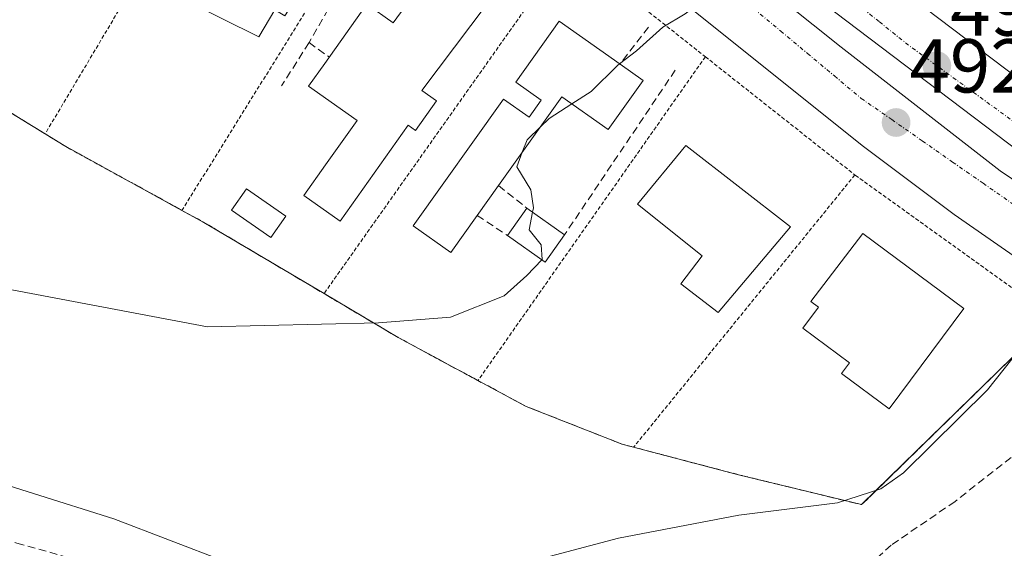
# Model space of a CAD drawing. Units: metres. Extents: x 614074 to 617524, y 4740943 to 4743314.
# Drawn here: x 616215 to 616345, y 4742198 to 4742267 of the extents above; entities that cross this region are included whole.
import ezdxf
from ezdxf.enums import TextEntityAlignment as Align

# ---------------------------------------------------------------- set-up
doc = ezdxf.new("R2010")
doc.units = ezdxf.units.M
doc.header["$MEASUREMENT"] = 0
for name, pattern in [('TRAZO_Y_PUNTO', [1, 0.5, -0.25, 0, -0.25]), ('TRAZOS', [0.75, 0.5, -0.25]), ('TRAZOSX2', [1.5, 1, -0.5])]:
    doc.linetypes.add(name, pattern=pattern)
for name, color, linetype, lineweight in [('Alambrada', 19, 'TRAZOS', 0), ('Carátula', 7, 'Continuous', 5), ('Curva de nivel normal', 36, 'Continuous', 0), ('Edificación', 1, 'Continuous', 13), ('Edificación Cxs', 1, 'Continuous', 13), ('Elemento construido', 1, 'Continuous', 0), ('Muro lineal', 1, 'TRAZOSX2', 13), ('Núcleo urbano', 19, 'Continuous', 0), ('Núcleo urbano CxS', 19, 'Continuous', 0), ('Obra de contención lineal', 1, 'TRAZOSX2', 13), ('Parque-jardín', 135, 'TRAZOSX2', 0), ('Parque-jardín CxS', 135, 'Continuous', 0), ('Piscina', 142, 'Continuous', 0), ('Piscina CxS', 142, 'Continuous', 0), ('Punto de cota en terreno', 7, 'Continuous', 0), ('Rótulo de punto de cota en terreno', 19, 'Continuous', 0), ('Senda', 19, 'TRAZOSX2', 0), ('Vegetación y arbolado urbanos', 2, 'Continuous', 0), ('Vegetación y arbolados urbanos CxS', 144, 'Continuous', 0), ('Vía urbana Cxs', 5, 'Continuous', 0), ('Vía urbana eje', 5, 'TRAZO_Y_PUNTO', 0)]:
    doc.layers.add(name, color=color, linetype=linetype, lineweight=lineweight)
doc.styles.add('Arial', font='txt', dxfattribs={"height": 0.2})

# ---------------------------------------------------------------- blocks, each defined once
blk = doc.blocks.new('*U150')
at = {"layer": 'Núcleo urbano CxS', "color": 19, "linetype": 'Continuous', "lineweight": 0}
blk.add_polyline3d([(616389.22, 4742197.58, 498.9), (616388.64, 4742198.22, 498.84), (616385.61, 4742201.81, 498.52), (616378.43, 4742209.18, 497.76), (616371.24, 4742216.37, 496.97), (616365.05, 4742221.64, 496.35), (616362.36, 4742223.93, 496.03), (616354.04, 4742230.54, 495.19), (616350.98, 4742228.18, 495.18), (616325.82, 4742203.61, 495.03), (616309.67, 4742207.54, 494.26), (616295.91, 4742211.15, 493.07), (616294.42, 4742211.54, 492.96), (616281.82, 4742216.5, 491.65), (616275.48, 4742219.9, 490.81), (616265.03, 4742225.54, 490.2), (616255.28, 4742231.31, 489.19), (616239.51, 4742240.66, 488.41), (616236.64, 4742242.23, 488.31), (616221.19, 4742250.73, 487.51), (616218.68, 4742252.27, 487.44), (616211.78, 4742256.5, 487.01)], dxfattribs=at)
blk = doc.blocks.new('*U156')
at = {"layer": 'Vegetación y arbolados urbanos CxS', "color": 144, "linetype": 'Continuous', "lineweight": 0}
blk.add_polyline3d([(616211.78, 4742256.5, 487.01), (616218.68, 4742252.27, 487.44), (616221.19, 4742250.73, 487.51), (616236.64, 4742242.23, 488.31), (616239.51, 4742240.66, 488.41), (616255.28, 4742231.31, 489.19), (616265.03, 4742225.54, 490.2), (616275.48, 4742219.9, 490.81), (616281.82, 4742216.5, 491.65), (616294.42, 4742211.54, 492.96), (616295.91, 4742211.15, 493.07), (616309.67, 4742207.54, 494.26), (616309.67, 4742207.54, 494.26), (616325.82, 4742203.61, 495.03), (616350.98, 4742228.18, 495.18), (616354.04, 4742230.54, 495.19), (616362.36, 4742223.93, 496.03), (616365.05, 4742221.64, 496.35), (616371.24, 4742216.37, 496.97), (616378.43, 4742209.18, 497.76), (616385.61, 4742201.81, 498.52), (616388.64, 4742198.22, 498.84), (616389.22, 4742197.58, 498.9)], dxfattribs=at)
blk = doc.blocks.new('5PATER')
at = {"layer": 'Carátula', "linetype": 'Continuous', "lineweight": 5}
h = blk.add_hatch(color=250, dxfattribs=at)
edge = h.paths.add_edge_path()
edge.add_ellipse((0, 0.01), major_axis=(-1.33, -1.34), ratio=0.999422, start_angle=0, end_angle=360)
blk = doc.blocks.new('*U222')
at = {"layer": 'Vía urbana Cxs', "color": 5, "linetype": 'Continuous', "lineweight": 0}
for points in [[(616389.22, 4742197.58, 498.9), (616388.64, 4742198.22, 498.84), (616385.61, 4742201.81, 498.52), (616378.43, 4742209.18, 497.76), (616371.24, 4742216.37, 496.97), (616365.05, 4742221.64, 496.35), (616362.36, 4742223.93, 496.03), (616354.04, 4742230.54, 495.19), (616337.97, 4742241.7, 493.58), (616325.88, 4742250.77, 492.34), (616305.08, 4742267.41, 490.13), (616296.47, 4742274.3, 489.14), (616293.74, 4742276.48, 488.73), (616278.99, 4742286.5, 487.26), (616266.14, 4742294.25, 485.91), (616250.45, 4742302.57, 484.46), (616237.97, 4742309.56, 483.12), (616211.51, 4742319.02, 480.66)], [(616199.94, 4742342.1, 479.2), (616217.21, 4742337.51, 480.63), (616231.38, 4742332.75, 481.82), (616236.04, 4742330.95, 482.24), (616245.2, 4742326.86, 483.05), (616265.34, 4742316.96, 484.97), (616274.13, 4742311.85, 485.77), (616282.74, 4742306.75, 486.61), (616296.21, 4742297.6, 487.93), (616307.98, 4742288.74, 489.14), (616316.19, 4742282.56, 490.02), (616334.15, 4742268.76, 491.93), (616358.92, 4742250.04, 494.62)], [(616215.25, 4742327.24, 480.83), (616224.8, 4742323.99, 481.62), (616234.16, 4742320.25, 482.48), (616243.32, 4742316.03, 483.38), (616255.18, 4742310, 484.51), (616266.85, 4742303.61, 485.64), (616278.31, 4742296.85, 486.76), (616289.9, 4742289.1, 487.93), (616301.33, 4742281.1, 489.2), (616323.16, 4742263.64, 491.55), (616343.99, 4742247.43, 493.79), (616361.59, 4742235.53, 495.58)], [(616346.57, 4742249.88, 493.89), (616320.84, 4742269.39, 491.09), (616306.16, 4742281.37, 489.45), (616292.07, 4742291.42, 487.97), (616278.44, 4742300.15, 486.63), (616261.97, 4742309.88, 485.11), (616248.08, 4742317.09, 483.69), (616235.84, 4742322.84, 482.53), (616224.3, 4742327.41, 481.47), (616212.49, 4742331.26, 480.42)]]:
    blk.add_polyline3d(points, dxfattribs=at)

msp = doc.modelspace()

# ---------------------------------------------------------------- linework, layer by layer
at = {"layer": 'Alambrada', "color": 19, "linetype": 'TRAZOS', "lineweight": 0}
for points in [[(616247.51, 4742300.66, 488.31), (616218.68, 4742252.27, 489.69)], [(616266.19, 4742289.77, 488.32), (616236.64, 4742242.23, 489.49)], [(616287.23, 4742276.5, 489.79), (616255.28, 4742231.31, 492.2)], [(616287.23, 4742276.5, 489.79), (616288.51, 4742275.69, 489.74), (616305.32, 4742262.4, 493.15)], [(616305.32, 4742262.4, 493.15), (616275.48, 4742219.9, 493.24)], [(616305.32, 4742262.4, 493.15), (616324.94, 4742246.89, 495.2)], [(616204.51, 4742260.25, 489.42), (616211.78, 4742256.5, 489.23), (616218.68, 4742252.27, 489.69)], [(616218.68, 4742252.27, 489.69), (616221.19, 4742250.73, 488.91), (616236.64, 4742242.23, 489.49)], [(616295.91, 4742211.15, 494.3), (616309.67, 4742207.54, 496.07), (616325.82, 4742203.61, 497.85), (616350.98, 4742228.18, 497.69), (616324.94, 4742246.89, 495.2)], [(616324.94, 4742246.89, 495.2), (616295.91, 4742211.15, 494.3)], [(616236.64, 4742242.23, 489.49), (616239.51, 4742240.66, 488.64), (616255.28, 4742231.31, 492.2)], [(616255.28, 4742231.31, 492.2), (616265.03, 4742225.54, 492.77), (616275.48, 4742219.9, 493.24)], [(616275.48, 4742219.9, 493.24), (616281.82, 4742216.5, 492.14), (616294.42, 4742211.54, 493.45), (616295.91, 4742211.15, 494.3)]]:
    msp.add_polyline3d(points, dxfattribs=at)
at = {"layer": 'Curva de nivel normal', "color": 36, "linetype": 'Continuous', "lineweight": 0}
for points in [[(616321.64, 4742293.79, 490), (616321.59, 4742292.92, 490), (616317.6, 4742286.46, 490), (616315.03, 4742281.97, 490), (616312.12, 4742279.18, 490), (616309.67, 4742277.2, 490), (616307.9, 4742273.47, 490), (616305.74, 4742270.38, 490), (616302.69, 4742268.05, 490), (616299.74, 4742266.28, 490), (616296.3, 4742263.16, 490), (616294.06, 4742261.47, 490)], [(616294.06, 4742261.47, 490), (616293.78, 4742261.26, 490), (616290.32, 4742257.84, 490), (616287.81, 4742256.22, 490)], [(616371.52, 4742257.64, 495), (616371.48, 4742257.38, 495), (616368.26, 4742253.29, 495), (616365.57, 4742251.87, 495), (616363.26, 4742251.79, 495), (616361.96, 4742247.82, 495), (616359.33, 4742244.2, 495), (616355.85, 4742240.9, 495), (616353.89, 4742235.38, 495), (616351.97, 4742232.82, 495), (616350.21, 4742231.55, 495), (616349.46, 4742229.26, 495), (616347.72, 4742225.46, 495), (616342.34, 4742218.66, 495), (616331.31, 4742207.8, 495), (616328.33, 4742205.68, 495), (616322.65, 4742203.85, 495), (616309.71, 4742202.25, 495), (616293.91, 4742199.23, 495), (616276.55, 4742194.6, 495)], [(616287.81, 4742256.22, 490), (616284.82, 4742254.3, 490), (616283.68, 4742253.2, 490)], [(616283.68, 4742253.2, 490), (616281.92, 4742251.5, 490), (616281.3, 4742249.87, 490)], [(616281.3, 4742249.87, 490), (616280.58, 4742247.95, 490), (616282.41, 4742244.94, 490), (616282.76, 4742242.56, 490), (616282.65, 4742241.99, 490)], [(616282.65, 4742241.99, 490), (616282.22, 4742239.67, 490), (616283.76, 4742237.72, 490), (616283.92, 4742235.79, 490), (616283.87, 4742235.73, 490)], [(616283.87, 4742235.73, 490), (616281.89, 4742233.68, 490), (616278.94, 4742231.02, 490), (616271.87, 4742228.24, 490), (616262.44, 4742227.47, 490), (616239.98, 4742226.94, 490), (616211.94, 4742232.23, 490)], [(616242.32, 4742196.17, 495), (616227.68, 4742201.75, 495), (616206.58, 4742208.4, 495)]]:
    msp.add_polyline3d(points, dxfattribs=at)
at = {"layer": 'Edificación', "color": 1, "linetype": 'Continuous', "lineweight": 13}
for points in [[(616260.36, 4742283.65, 487.18), (616250.14, 4742267.76, 487.02), (616248.83, 4742268.56, 488.12), (616246.72, 4742265, 488.77), (616237, 4742269.86, 488.51), (616239.26, 4742273.93, 493.4), (616237, 4742275.06, 489.58), (616246.72, 4742291.27, 491.96), (616260.36, 4742283.65, 487.18)], [(616278.84, 4742272.22, 491.08), (616268.1, 4742257.98, 498.47), (616270.04, 4742256.6, 494.28), (616267.29, 4742252.73, 492.69), (616266.33, 4742253.41, 496.11), (616257.41, 4742240.82, 489.08), (616252.64, 4742244.2, 489.38), (616255.49, 4742248.21, 491.84), (616259.61, 4742254.03, 495.49), (616253.25, 4742258.54, 493.03), (616255.37, 4742261.53, 492.18), (616260.88, 4742269.29, 488.66), (616264.34, 4742266.85, 495.41), (616272.09, 4742277.44, 491.13)], [(616275.39, 4742241.58, 492.69), (616271.92, 4742236.72, 492.95), (616266.99, 4742240.21, 495.46), (616278.83, 4742256.82, 495.54), (616282.18, 4742254.45, 493.83), (616283.78, 4742256.69, 493.83), (616280.43, 4742259.06, 492.14), (616286.15, 4742267.07, 495.61), (616294.12, 4742261.43, 495.62)], [(616294.12, 4742261.43, 495.62), (616297.17, 4742259.27, 493.63)], [(616297.17, 4742259.27, 493.63), (616292.58, 4742252.84, 493.54), (616286.5, 4742257.15, 493.49), (616278.18, 4742245.49, 495.25)], [(616316.51, 4742240.09, 498.56), (616306.98, 4742228.82, 495.58), (616302.1, 4742232.58, 497.17), (616304.9, 4742236.26, 498.84), (616296.42, 4742243.06, 494.31), (616302.75, 4742250.73, 496.39), (616316.51, 4742240.09, 498.56)], [(616278.18, 4742245.49, 495.25), (616275.39, 4742241.58, 492.69)], [(616279.34, 4742238.94, 491.11), (616281.9, 4742242.52, 492.49)], [(616281.9, 4742242.52, 492.49), (616286.83, 4742239.02, 493.94)], [(616286.83, 4742239.02, 493.94), (616284.28, 4742235.44, 494.7), (616279.34, 4742238.94, 491.11)], [(616339.22, 4742229.37, 498.8), (616329.43, 4742216.19, 499.87), (616323.18, 4742220.84, 499.83), (616324.22, 4742222.23, 501.54), (616318.12, 4742226.76, 496.76), (616320.17, 4742229.52, 499.38), (616319.15, 4742230.28, 497.02), (616325.98, 4742239.2, 499.89), (616339.22, 4742229.37, 498.8)]]:
    msp.add_polyline3d(points, dxfattribs=at)
at = {"layer": 'Edificación Cxs', "color": 1, "linetype": 'Continuous', "lineweight": 13}
for points in [[(616260.36, 4742283.65, 487.18), (616250.14, 4742267.76, 487.02), (616248.83, 4742268.56, 488.12), (616246.72, 4742265, 488.77), (616237, 4742269.86, 488.51), (616239.26, 4742273.93, 493.4), (616237, 4742275.06, 489.58), (616246.72, 4742291.27, 491.96), (616260.36, 4742283.65, 487.18)], [(616278.84, 4742272.22, 491.08), (616268.1, 4742257.98, 498.47), (616270.04, 4742256.6, 494.28), (616267.29, 4742252.73, 492.69), (616266.33, 4742253.41, 496.11), (616257.41, 4742240.82, 489.08), (616252.64, 4742244.2, 489.38), (616255.49, 4742248.21, 491.84), (616259.61, 4742254.03, 495.49), (616253.25, 4742258.54, 493.03), (616255.37, 4742261.53, 492.18), (616260.88, 4742269.29, 488.66), (616264.34, 4742266.85, 495.41), (616272.09, 4742277.44, 491.13), (616278.84, 4742272.22, 491.08)], [(616297.17, 4742259.27, 493.63), (616292.58, 4742252.84, 493.54), (616286.5, 4742257.15, 493.49), (616278.18, 4742245.49, 495.25), (616275.39, 4742241.58, 492.69), (616271.92, 4742236.72, 492.95), (616266.99, 4742240.21, 495.46), (616278.83, 4742256.82, 495.54), (616282.18, 4742254.45, 493.83), (616283.78, 4742256.69, 493.83), (616280.43, 4742259.06, 492.14), (616286.15, 4742267.07, 495.61), (616294.12, 4742261.43, 495.62), (616297.17, 4742259.27, 493.63)], [(616316.51, 4742240.09, 498.56), (616306.98, 4742228.82, 495.58), (616302.1, 4742232.58, 497.17), (616304.9, 4742236.26, 498.84), (616296.42, 4742243.06, 494.31), (616302.75, 4742250.73, 496.39), (616316.51, 4742240.09, 498.56)], [(616286.83, 4742239.02, 493.94), (616284.28, 4742235.44, 494.7), (616279.34, 4742238.94, 491.11), (616281.9, 4742242.52, 492.49), (616286.83, 4742239.02, 493.94)], [(616339.22, 4742229.37, 498.8), (616329.43, 4742216.19, 499.87), (616323.18, 4742220.84, 499.83), (616324.22, 4742222.23, 501.54), (616318.12, 4742226.76, 496.76), (616320.17, 4742229.52, 499.38), (616319.15, 4742230.28, 497.02), (616325.98, 4742239.2, 499.89), (616339.22, 4742229.37, 498.8)]]:
    msp.add_polyline3d(points, close=True, dxfattribs=at)
at = {"layer": 'Elemento construido', "color": 1, "linetype": 'Continuous', "lineweight": 0}
for points in [[(616199.94, 4742342.1, 479.23), (616217.21, 4742337.51, 480.73), (616231.38, 4742332.75, 484.01), (616236.04, 4742330.95, 482.36), (616245.2, 4742326.86, 483.15), (616265.34, 4742316.96, 486.44), (616274.13, 4742311.85, 487.02), (616282.74, 4742306.75, 488.63), (616296.21, 4742297.6, 491.84), (616316.19, 4742282.56, 490.26), (616334.15, 4742268.76, 493.14), (616358.92, 4742250.04, 496.68), (616373.47, 4742240.97, 496.16), (616385.03, 4742233.32, 499.07), (616395.78, 4742227.17, 498.36), (616412.83, 4742218.73, 502.93), (616417.33, 4742216.58, 500.5), (616431.64, 4742210.27, 502.66), (616442.66, 4742206.37, 504.01), (616441.9, 4742204.1, 503.07), (616459.41, 4742199.35, 504.72), (616466.85, 4742198.43, 505.3), (616475.17, 4742198.05, 505.91)], [(616389.22, 4742197.58, 499.59), (616388.64, 4742198.22, 498.91), (616385.61, 4742201.81, 498.6), (616378.43, 4742209.18, 497.86), (616371.24, 4742216.37, 498.37), (616362.36, 4742223.93, 496.14), (616354.04, 4742230.54, 495.3), (616337.97, 4742241.7, 494.03), (616325.88, 4742250.77, 492.64), (616305.08, 4742267.41, 491.51), (616293.74, 4742276.48, 488.95), (616278.99, 4742286.5, 488.31), (616266.14, 4742294.25, 489.47), (616250.45, 4742302.57, 488.6), (616237.97, 4742309.56, 484.11), (616211.51, 4742319.02, 484.41)]]:
    msp.add_polyline3d(points, dxfattribs=at)
at = {"layer": 'Muro lineal', "color": 1, "linetype": 'TRAZOSX2', "lineweight": 13}
for points in [[(616297.85, 4742266.29, 492.25), (616294.12, 4742261.43, 495.62)], [(616301.38, 4742260.64, 494.84), (616286.83, 4742239.02, 493.94)], [(616278.18, 4742245.49, 495.25), (616281.9, 4742242.52, 492.49)], [(616275.39, 4742241.58, 492.69), (616279.34, 4742238.94, 491.11)]]:
    msp.add_polyline3d(points, dxfattribs=at)
at = {"layer": 'Núcleo urbano', "color": 19, "linetype": 'Continuous', "lineweight": 0}
msp.add_polyline3d([(616211.78, 4742256.5, 487.01), (616218.68, 4742252.27, 487.44), (616221.19, 4742250.73, 487.51), (616236.64, 4742242.23, 488.31), (616239.51, 4742240.66, 488.41), (616255.28, 4742231.31, 489.19), (616265.03, 4742225.54, 490.2), (616275.48, 4742219.9, 490.81), (616281.82, 4742216.5, 491.65), (616294.42, 4742211.54, 492.96), (616295.91, 4742211.15, 493.07), (616309.67, 4742207.54, 494.26), (616325.82, 4742203.61, 495.03), (616350.98, 4742228.18, 495.18), (616354.04, 4742230.54, 495.19), (616362.36, 4742223.93, 496.03), (616365.05, 4742221.64, 496.35), (616371.24, 4742216.37, 496.97), (616378.43, 4742209.18, 497.76), (616385.61, 4742201.81, 498.52), (616388.64, 4742198.22, 498.84), (616389.22, 4742197.58, 498.9)], dxfattribs=at)
at = {"layer": 'Obra de contención lineal', "color": 1, "linetype": 'TRAZOSX2', "lineweight": 13}
for points in [[(616263.33, 4742281.64, 486.78), (616253.31, 4742264.25, 488.66)], [(616253.31, 4742264.25, 488.66), (616249.72, 4742258.58, 488.17)], [(616253.31, 4742264.25, 488.66), (616255.96, 4742262.37, 491.9)]]:
    msp.add_polyline3d(points, dxfattribs=at)
at = {"layer": 'Parque-jardín', "color": 135, "linetype": 'TRAZOSX2', "lineweight": 0}
for points in [[(616204.51, 4742260.25, 486.51), (616211.78, 4742256.5, 487.01), (616218.68, 4742252.27, 487.44)], [(616218.68, 4742252.27, 487.44), (616221.19, 4742250.73, 487.51), (616236.64, 4742242.23, 488.31)], [(616236.64, 4742242.23, 488.31), (616239.51, 4742240.66, 488.41), (616255.28, 4742231.31, 489.19)], [(616255.28, 4742231.31, 489.19), (616265.03, 4742225.54, 490.2), (616275.48, 4742219.9, 490.81)], [(616295.91, 4742211.15, 493.07), (616309.67, 4742207.54, 494.26), (616325.82, 4742203.61, 495.03), (616350.98, 4742228.18, 495.18)], [(616275.48, 4742219.9, 490.81), (616281.82, 4742216.5, 491.65), (616294.42, 4742211.54, 492.96), (616295.91, 4742211.15, 493.07)]]:
    msp.add_polyline3d(points, dxfattribs=at)
at = {"layer": 'Parque-jardín CxS', "color": 135, "linetype": 'Continuous', "lineweight": 0}
msp.add_polyline3d([(616211.78, 4742256.5, 487.01), (616218.68, 4742252.27, 487.44), (616221.19, 4742250.73, 487.51), (616236.64, 4742242.23, 488.31), (616239.51, 4742240.66, 488.41), (616255.28, 4742231.31, 489.19), (616265.03, 4742225.54, 490.2), (616275.48, 4742219.9, 490.81), (616281.82, 4742216.5, 491.65), (616294.42, 4742211.54, 492.96), (616295.91, 4742211.15, 493.07), (616309.67, 4742207.54, 494.26), (616325.82, 4742203.61, 495.03), (616350.98, 4742228.18, 495.18), (616354.04, 4742230.54, 495.19), (616362.36, 4742223.93, 496.03), (616365.05, 4742221.64, 496.35), (616371.24, 4742216.37, 496.97), (616378.43, 4742209.18, 497.76), (616385.61, 4742201.81, 498.52), (616388.64, 4742198.22, 498.84), (616389.22, 4742197.58, 498.9)], dxfattribs=at)
at = {"layer": 'Piscina', "color": 142, "linetype": 'Continuous', "lineweight": 0}
msp.add_polyline3d([(616250.26, 4742241.47, 488.14), (616248.3, 4742238.67, 488.15), (616243.14, 4742242.28, 488.08), (616245.1, 4742245.08, 488.05), (616250.26, 4742241.47, 488.14)], dxfattribs=at)
at = {"layer": 'Piscina CxS', "color": 142, "linetype": 'Continuous', "lineweight": 0}
msp.add_polyline3d([(616250.26, 4742241.47, 488.14), (616248.3, 4742238.67, 488.15), (616243.14, 4742242.28, 488.08), (616245.1, 4742245.08, 488.05), (616250.26, 4742241.47, 488.14)], close=True, dxfattribs=at)
at = {"layer": 'Senda', "color": 19, "linetype": 'TRAZOSX2', "lineweight": 0}
for points in [[(616368.16, 4742226.1, 496.38), (616365.05, 4742221.64, 496.35), (616359.78, 4742216.52, 496.42), (616354.28, 4742216.09, 496.31), (616348.98, 4742212.6, 496.28), (616338.08, 4742204.03, 496.43), (616329.72, 4742198.31, 496.48), (616325.52, 4742194.52, 496.59), (616318.93, 4742196.11, 496.3), (616311.55, 4742196.11, 496.22), (616304.41, 4742194.05, 496.34), (616294.88, 4742190.48, 496.41), (616292.51, 4742189.76, 496.33)], [(616162.71, 4742204.36, 495.91), (616176.77, 4742204.29, 495.86), (616185.9, 4742204.13, 495.79), (616200.11, 4742202.14, 496.04), (616214.95, 4742198.57, 495.91), (616227.1, 4742195.16, 495.89), (616240.27, 4742190.48, 495.86), (616250.75, 4742187.06, 496.04), (616260.59, 4742185.56, 495.91), (616267.98, 4742185.56, 495.98), (616278.37, 4742186.35, 496.25), (616287.26, 4742188.17, 496.33), (616292.51, 4742189.76, 496.33)]]:
    msp.add_polyline3d(points, dxfattribs=at)
at = {"layer": 'Vegetación y arbolado urbanos', "color": 2, "linetype": 'Continuous', "lineweight": 0}
msp.add_polyline3d([(616211.78, 4742256.5, 487.01), (616218.68, 4742252.27, 487.44), (616221.19, 4742250.73, 487.51), (616236.64, 4742242.23, 488.31), (616239.51, 4742240.66, 488.41), (616255.28, 4742231.31, 489.19), (616265.03, 4742225.54, 490.2), (616275.48, 4742219.9, 490.81), (616281.82, 4742216.5, 491.65), (616294.42, 4742211.54, 492.96), (616295.91, 4742211.15, 493.07), (616309.67, 4742207.54, 494.26), (616325.82, 4742203.61, 495.03), (616350.98, 4742228.18, 495.18), (616354.04, 4742230.54, 495.19), (616362.36, 4742223.93, 496.03), (616365.05, 4742221.64, 496.35), (616371.24, 4742216.37, 496.97), (616378.43, 4742209.18, 497.76), (616385.61, 4742201.81, 498.52), (616388.64, 4742198.22, 498.84), (616389.22, 4742197.58, 498.9)], dxfattribs=at)
at = {"layer": 'Vía urbana Cxs', "color": 5, "linetype": 'Continuous', "lineweight": 0}
for points in [[(616199.94, 4742342.1, 479.2), (616217.21, 4742337.51, 480.63), (616231.38, 4742332.75, 481.82), (616236.04, 4742330.95, 482.24), (616245.2, 4742326.86, 483.05), (616265.34, 4742316.96, 484.97), (616274.13, 4742311.85, 485.77), (616282.74, 4742306.75, 486.61), (616296.21, 4742297.6, 487.93), (616307.98, 4742288.74, 489.14), (616316.19, 4742282.56, 490.02), (616334.15, 4742268.76, 491.93), (616358.92, 4742250.04, 494.62)], [(616346.57, 4742249.88, 493.89), (616320.84, 4742269.39, 491.09), (616306.16, 4742281.37, 489.45), (616292.07, 4742291.42, 487.97), (616278.44, 4742300.15, 486.63), (616261.97, 4742309.88, 485.11), (616248.08, 4742317.09, 483.69), (616235.84, 4742322.84, 482.53), (616224.3, 4742327.41, 481.47), (616212.49, 4742331.26, 480.42)], [(616215.25, 4742327.24, 480.83), (616224.8, 4742323.99, 481.62), (616234.16, 4742320.25, 482.48), (616243.32, 4742316.03, 483.38), (616255.18, 4742310, 484.51), (616266.85, 4742303.61, 485.64), (616278.31, 4742296.85, 486.76), (616289.9, 4742289.1, 487.93), (616301.33, 4742281.1, 489.2), (616323.16, 4742263.64, 491.55), (616343.99, 4742247.43, 493.79), (616361.59, 4742235.53, 495.58)], [(616389.22, 4742197.58, 498.9), (616388.64, 4742198.22, 498.84), (616385.61, 4742201.81, 498.52), (616378.43, 4742209.18, 497.76), (616371.24, 4742216.37, 496.97), (616365.05, 4742221.64, 496.35), (616362.36, 4742223.93, 496.03), (616354.04, 4742230.54, 495.19), (616337.97, 4742241.7, 493.58), (616325.88, 4742250.77, 492.34), (616305.08, 4742267.41, 490.13), (616296.47, 4742274.3, 489.14), (616293.74, 4742276.48, 488.73), (616278.99, 4742286.5, 487.26), (616266.14, 4742294.25, 485.91), (616250.45, 4742302.57, 484.46), (616237.97, 4742309.56, 483.12), (616211.51, 4742319.02, 480.66)]]:
    msp.add_polyline3d(points, dxfattribs=at)
at = {"layer": 'Vía urbana eje', "color": 5, "linetype": 'TRAZO_Y_PUNTO', "lineweight": 0}
for points in [[(616346.23, 4742253.56, 493.53), (616342.67, 4742256.15, 493.2), (616339.1, 4742258.74, 492.78), (616335.55, 4742261.33, 492.42), (616331.98, 4742263.92, 492.04), (616328.12, 4742267.01, 491.64), (616316.53, 4742276.32, 490.36)], [(616311.69, 4742268.71, 490.45), (616315.21, 4742265.76, 490.84), (616318.73, 4742262.83, 491.21), (616322.26, 4742259.88, 491.6), (616325.78, 4742256.93, 491.96), (616329.78, 4742254.16, 492.39), (616333.78, 4742251.36, 492.83), (616337.76, 4742248.58, 493.21), (616341.76, 4742245.8, 493.63), (616345.76, 4742243.01, 494.04)]]:
    msp.add_polyline3d(points, dxfattribs=at)

# ---------------------------------------------------------------- block references
at = {"layer": 'Núcleo urbano CxS', "color": 19, "linetype": 'Continuous', "lineweight": 0}
msp.add_blockref('*U150', (0, 0), dxfattribs=at)
at = {"layer": 'Punto de cota en terreno', "linetype": 'Continuous', "lineweight": 0}
for p in [(616335.7, 4742261.22, 492.55), (616330.35, 4742253.76, 492.61)]:
    msp.add_blockref('5PATER', p, dxfattribs=at)
at = {"layer": 'Vegetación y arbolados urbanos CxS', "color": 144, "linetype": 'Continuous', "lineweight": 0}
msp.add_blockref('*U156', (0, 0), dxfattribs=at)
at = {"layer": 'Vía urbana Cxs', "color": 5, "linetype": 'Continuous', "lineweight": 0}
msp.add_blockref('*U222', (0, 0), dxfattribs=at)

# ---------------------------------------------------------------- texts
at = {"layer": 'Rótulo de punto de cota en terreno', "color": 19, "linetype": 'Continuous', "lineweight": 0, "style": 'Arial'}
for s, p in [('492,55', (616337.46, 4742262.98)), ('492,61', (616332.11, 4742255.52))]:
    msp.add_text(s, height=7, dxfattribs=at).set_placement(p, align=Align.BOTTOM_LEFT)

doc.saveas('drawing.dxf')
